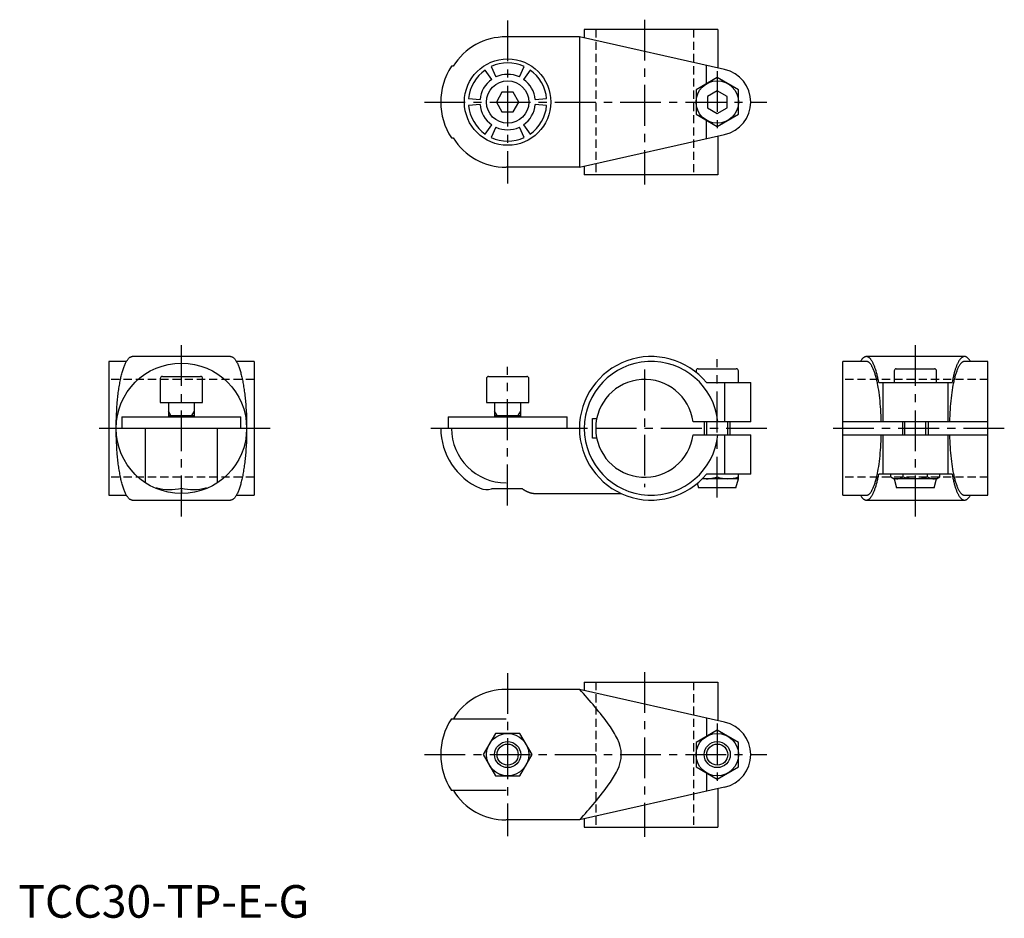
# Model space of a CAD drawing. Extents: x 0 to 302, y 0 to 275.
import ezdxf

# ---------------------------------------------------------------- set-up
doc = ezdxf.new("R2010")
doc.units = 0
doc.header["$LTSCALE"] = 10
doc.linetypes.add('CENTER', pattern=[2, 1.25, -0.25, 0.25, -0.25])
doc.linetypes.add('HIDDEN', pattern=[0.375, 0.25, -0.125])
doc.layers.get('0').update_dxf_attribs({"linetype": 'CONTINUOUS'})
for name, color, linetype in [('1', 1, 'CENTER'), ('2', 2, 'HIDDEN'), ('3', 3, 'CONTINUOUS')]:
    doc.layers.add(name, color=color, linetype=linetype)
doc.styles.add('STANDARD1', font='txt')

msp = doc.modelspace()

# ---------------------------------------------------------------- linework, layer by layer
for p, q in [((173.5, 272.25), (173.5, 269.66)), ((214.4, 272.25), (173.5, 272.25)), ((214.4, 272.25), (214.4, 260.46)), ((172, 270), (149.5, 270)), ((172, 270), (172, 230)), ((216.52, 259.98), (172, 270)), ((133.35, 261), (132.8, 261)), ((145.12, 256.96), (143.12, 259.83)), ((144.93, 260.88), (146.41, 257.7)), ((153.59, 257.7), (155.07, 260.88)), ((156.88, 259.83), (154.88, 256.96)), ((210.97, 255.61), (210.97, 261.23)), ((214.25, 257.51), (207.75, 253.75)), ((220.75, 253.75), (214.25, 257.51)), ((207.75, 253.75), (207.75, 246.25)), ((220.75, 246.25), (220.75, 253.75)), ((138.05, 251.05), (141.53, 250.74)), ((148.27, 253), (146.54, 250)), ((151.73, 253), (148.27, 253)), ((153.46, 250), (151.73, 253)), ((158.47, 250.74), (161.95, 251.05)), ((214.25, 253.46), (211.25, 251.73)), ((211.25, 251.73), (211.25, 248.27)), ((217.25, 251.73), (214.25, 253.46)), ((217.25, 248.27), (217.25, 251.73)), ((141.53, 249.26), (138.05, 248.95)), ((146.54, 250), (148.27, 247)), ((151.73, 247), (153.46, 250)), ((161.95, 248.95), (158.47, 249.26)), ((211.25, 248.27), (214.25, 246.54)), ((214.25, 246.54), (217.25, 248.27)), ((148.27, 247), (151.73, 247)), ((207.75, 246.25), (214.25, 242.49)), ((214.25, 242.49), (220.75, 246.25)), ((143.12, 240.17), (145.12, 243.04)), ((146.41, 242.3), (144.93, 239.12)), ((155.07, 239.12), (153.59, 242.3)), ((154.88, 243.04), (156.88, 240.17)), ((210.97, 238.77), (210.97, 244.39)), ((132.8, 239), (133.35, 239)), ((172, 230), (216.52, 240.02)), ((214.4, 239.54), (214.4, 227.75)), ((172, 230), (149.5, 230)), ((173.5, 230.34), (173.5, 227.75)), ((214.4, 227.75), (173.5, 227.75)), ((33.17, 170.5), (27.75, 170.5)), ((27.75, 170.5), (27.75, 129.5)), ((65.05, 172), (34.95, 172)), ((72.25, 170.5), (66.83, 170.5)), ((72.25, 170.5), (72.25, 129.5)), ((259.95, 170.5), (252.75, 170.5)), ((252.75, 129.5), (252.75, 170.5)), ((290.05, 172), (259.95, 172)), ((297.25, 170.5), (290.05, 170.5)), ((297.25, 129.5), (297.25, 170.5)), ((207.75, 167.6), (207.75, 167.17)), ((208.4, 168.25), (220.1, 168.25)), ((220.75, 164), (220.75, 167.6)), ((268.5, 167.6), (268.5, 164)), ((269.15, 168.25), (280.85, 168.25)), ((281.5, 164), (281.5, 167.6)), ((43.5, 165.25), (43.5, 157.9)), ((44.15, 165.9), (47.08, 165.9)), ((47.08, 165.9), (55.85, 165.9)), ((56.5, 157.9), (56.5, 165.25)), ((143.5, 165.25), (143.5, 157.9)), ((144.15, 165.9), (155.85, 165.9)), ((156.5, 157.9), (156.5, 165.25)), ((210.97, 164), (224.5, 164)), ((216.52, 164), (216.52, 152)), ((224.5, 152), (224.5, 164)), ((263.77, 164), (286.23, 164)), ((265.02, 164), (265.02, 152)), ((284.98, 164), (284.98, 152)), ((43.5, 157.9), (56.5, 157.9)), ((46, 157.9), (46, 153.5)), ((54, 153.5), (54, 157.9)), ((143.5, 157.9), (156.5, 157.9)), ((146, 157.9), (146, 153.5)), ((154, 153.5), (154, 157.9)), ((31.75, 153.5), (31.75, 150)), ((31.75, 153.5), (68.25, 153.5)), ((46, 153.9), (54, 153.9)), ((68.25, 150), (68.25, 153.5)), ((131.75, 153.5), (131.75, 150)), ((131.75, 153.5), (168.25, 153.5)), ((146, 153.9), (154, 153.9)), ((168.25, 150), (168.25, 153.5)), ((176, 153), (177.3, 153)), ((176, 147), (176, 153)), ((224.5, 152), (206.87, 152)), ((210.25, 152), (210.25, 148)), ((218.25, 148), (218.25, 152)), ((297.25, 152), (252.75, 152)), ((265.02, 152), (264.54, 152)), ((271, 152), (271, 148)), ((279, 148), (279, 152)), ((285.46, 152), (284.98, 152)), ((70, 150), (30, 150)), ((39, 133.3), (39, 150)), ((61, 150), (61, 133.3)), ((172, 150), (129.5, 150)), ((206.87, 148), (224.5, 148)), ((216.52, 148), (216.52, 136)), ((224.5, 136), (224.5, 148)), ((252.75, 148), (297.25, 148)), ((264.54, 148), (265.02, 148)), ((265.02, 148), (265.02, 136)), ((284.98, 148), (284.98, 136)), ((284.98, 148), (285.46, 148)), ((177.3, 147), (176, 147)), ((224.5, 136), (210.97, 136)), ((214.25, 135.13), (214.25, 136)), ((220.75, 134.55), (220.75, 136)), ((286.23, 136), (263.77, 136)), ((267.49, 135.13), (267.49, 136)), ((271.25, 135.13), (271.25, 136)), ((278.75, 135.13), (278.75, 136)), ((282.51, 135.13), (282.51, 136)), ((208.12, 133.16), (208.5, 131.75)), ((220.75, 134.55), (209.66, 134.55)), ((220, 131.75), (220.75, 134.55)), ((267.49, 135.13), (268.5, 134.55)), ((268.5, 134.55), (269.25, 131.75)), ((281.5, 134.55), (268.5, 134.55)), ((280.75, 131.75), (281.5, 134.55)), ((281.5, 134.55), (282.51, 135.13)), ((42.5, 131.46), (42.5, 131.82)), ((50, 131.65), (50, 130)), ((57.5, 131.82), (57.5, 131.46)), ((154.53, 131.46), (145.02, 131.46)), ((158.86, 130), (184.83, 130)), ((220, 131.75), (208.5, 131.75)), ((280.75, 131.75), (269.25, 131.75)), ((27.75, 129.5), (33.17, 129.5)), ((34.95, 128), (65.05, 128)), ((66.83, 129.5), (72.25, 129.5)), ((252.75, 129.5), (259.95, 129.5)), ((259.95, 128), (290.05, 128)), ((290.05, 129.5), (297.25, 129.5)), ((172, 70), (149.5, 70)), ((216.52, 59.98), (172, 70)), ((173.5, 72.25), (173.5, 69.66)), ((173.5, 72.25), (214.4, 72.25)), ((214.4, 72.25), (214.4, 60.46)), ((132.8, 61), (149.5, 61)), ((210.97, 61.23), (210.97, 55.61)), ((214.25, 57.51), (207.75, 53.75)), ((220.75, 53.75), (214.25, 57.51)), ((146.25, 56.5), (142.49, 50)), ((153.75, 56.5), (146.25, 56.5)), ((157.51, 50), (153.75, 56.5)), ((207.75, 53.75), (207.75, 46.25)), ((220.75, 46.25), (220.75, 53.75)), ((142.49, 50), (146.25, 43.5)), ((153.75, 43.5), (157.51, 50)), ((207.75, 46.25), (214.25, 42.49)), ((214.25, 42.49), (220.75, 46.25)), ((146.25, 43.5), (153.75, 43.5)), ((210.97, 44.39), (210.97, 38.77)), ((216.52, 40.02), (172, 30)), ((214.4, 39.54), (214.4, 27.75)), ((149.5, 39), (132.8, 39)), ((173.5, 30.34), (173.5, 27.75)), ((172, 30), (149.5, 30)), ((173.5, 27.75), (214.4, 27.75))]:
    msp.add_line(p, q)
for points in [[(30, 150), (30.01, 151.09), (30.02, 152.18), (30.05, 153.27), (30.1, 154.34), (30.15, 155.41), (30.22, 156.46), (30.3, 157.49), (30.34, 158), (30.39, 158.51), (30.43, 159.01), (30.49, 159.5), (30.54, 159.99), (30.6, 160.47), (30.66, 160.95), (30.72, 161.41), (30.78, 161.87), (30.85, 162.33), (30.92, 162.77), (30.99, 163.21), (31.07, 163.64), (31.14, 164.06), (31.22, 164.47), (31.3, 164.87), (31.39, 165.27), (31.47, 165.65), (31.56, 166.03), (31.65, 166.39), (31.74, 166.75), (31.83, 167.09), (31.93, 167.42), (32.03, 167.75), (32.12, 168.06), (32.22, 168.36), (32.33, 168.65), (32.43, 168.93), (32.53, 169.2), (32.64, 169.46), (32.75, 169.7), (32.86, 169.93), (32.97, 170.15), (33.08, 170.36), (33.19, 170.56), (33.3, 170.74), (33.42, 170.92), (33.53, 171.08), (33.65, 171.22), (33.76, 171.36), (33.88, 171.48), (34, 171.59), (34.12, 171.68), (34.23, 171.77), (34.35, 171.84), (34.47, 171.91), (34.59, 171.96), (34.71, 171.99), (34.83, 172), (34.95, 172)], [(65.05, 172), (65.17, 172), (65.29, 171.99), (65.41, 171.96), (65.53, 171.91), (65.65, 171.84), (65.77, 171.77), (65.88, 171.68), (66, 171.58), (66.12, 171.48), (66.24, 171.36), (66.35, 171.22), (66.47, 171.08), (66.58, 170.92), (66.7, 170.74), (66.81, 170.56), (66.92, 170.36), (67.03, 170.15), (67.14, 169.93), (67.25, 169.7), (67.36, 169.46), (67.47, 169.2), (67.57, 168.93), (67.67, 168.65), (67.78, 168.36), (67.88, 168.06), (67.97, 167.75), (68.07, 167.42), (68.17, 167.09), (68.26, 166.75), (68.35, 166.39), (68.44, 166.03), (68.53, 165.65), (68.61, 165.27), (68.7, 164.87), (68.78, 164.47), (68.86, 164.06), (68.93, 163.64), (69.01, 163.21), (69.08, 162.77), (69.15, 162.33), (69.22, 161.87), (69.28, 161.41), (69.34, 160.95), (69.4, 160.47), (69.46, 159.99), (69.51, 159.5), (69.57, 159.01), (69.61, 158.51), (69.66, 158), (69.7, 157.49), (69.78, 156.46), (69.85, 155.41), (69.9, 154.34), (69.95, 153.27), (69.98, 152.18), (69.99, 151.09), (70, 150)], [(263.77, 164), (263.64, 164.65), (263.51, 165.29), (263.44, 165.6), (263.37, 165.91), (263.3, 166.2), (263.23, 166.49), (263.08, 167.05), (262.93, 167.58), (262.77, 168.09), (262.69, 168.33), (262.61, 168.57), (262.53, 168.79), (262.44, 169.01), (262.36, 169.23), (262.27, 169.43), (262.19, 169.63), (262.1, 169.82), (262.01, 170), (261.93, 170.18), (261.84, 170.35), (261.75, 170.5), (261.66, 170.66), (261.56, 170.8), (261.47, 170.94), (261.38, 171.06), (261.29, 171.18), (261.2, 171.3), (261.1, 171.4), (261.01, 171.49), (260.91, 171.58), (260.82, 171.66), (260.72, 171.73), (260.63, 171.79), (260.53, 171.85), (260.44, 171.89), (260.34, 171.93), (260.24, 171.96), (260.15, 171.98), (260.05, 172), (259.96, 172), (259.86, 172), (259.76, 171.98), (259.67, 171.96), (259.57, 171.94), (259.47, 171.9), (259.38, 171.85), (259.28, 171.8), (259.19, 171.74), (259.09, 171.66), (259, 171.58), (258.9, 171.5), (258.72, 171.31), (258.62, 171.2), (258.53, 171.09), (258.44, 170.96), (258.35, 170.82), (258.26, 170.67), (258.17, 170.5)], [(264.54, 152), (264.52, 152.95), (264.48, 153.89), (264.44, 154.82), (264.38, 155.75), (264.32, 156.66), (264.24, 157.55), (264.16, 158.43), (264.07, 159.29), (263.96, 160.12), (263.85, 160.94), (263.74, 161.73), (263.61, 162.49), (263.48, 163.23), (263.41, 163.59), (263.34, 163.94), (263.26, 164.28), (263.19, 164.62), (263.11, 164.94), (263.03, 165.26), (262.95, 165.57), (262.87, 165.88), (262.79, 166.17), (262.7, 166.45), (262.62, 166.73), (262.53, 167), (262.44, 167.26), (262.35, 167.5), (262.26, 167.74), (262.17, 167.97), (262.08, 168.2), (261.98, 168.41), (261.89, 168.61), (261.79, 168.8), (261.69, 168.98), (261.6, 169.15), (261.5, 169.32), (261.4, 169.47), (261.3, 169.61), (261.2, 169.74), (261.1, 169.86), (260.99, 169.97), (260.89, 170.07), (260.79, 170.16), (260.68, 170.24), (260.58, 170.31), (260.48, 170.37), (260.37, 170.42), (260.27, 170.46), (260.16, 170.49), (260.06, 170.5), (259.95, 170.5)], [(290.05, 170.5), (289.94, 170.5), (289.84, 170.49), (289.73, 170.46), (289.63, 170.42), (289.52, 170.37), (289.42, 170.31), (289.32, 170.24), (289.21, 170.16), (289.11, 170.07), (289.01, 169.97), (288.9, 169.86), (288.8, 169.74), (288.7, 169.61), (288.6, 169.47), (288.5, 169.32), (288.4, 169.15), (288.31, 168.98), (288.21, 168.8), (288.11, 168.61), (288.02, 168.41), (287.92, 168.2), (287.83, 167.97), (287.74, 167.74), (287.65, 167.5), (287.56, 167.26), (287.47, 167), (287.38, 166.73), (287.3, 166.45), (287.21, 166.17), (287.13, 165.88), (287.05, 165.57), (286.97, 165.26), (286.89, 164.94), (286.81, 164.62), (286.74, 164.28), (286.66, 163.94), (286.59, 163.59), (286.52, 163.23), (286.39, 162.49), (286.26, 161.73), (286.15, 160.94), (286.04, 160.12), (285.93, 159.29), (285.84, 158.43), (285.76, 157.55), (285.68, 156.66), (285.62, 155.75), (285.56, 154.82), (285.52, 153.89), (285.48, 152.95), (285.46, 152)], [(291.83, 170.5), (291.74, 170.67), (291.65, 170.82), (291.56, 170.96), (291.47, 171.09), (291.38, 171.2), (291.28, 171.31), (291.09, 171.5), (290.91, 171.67), (290.81, 171.74), (290.72, 171.8), (290.62, 171.85), (290.52, 171.9), (290.43, 171.94), (290.33, 171.97), (290.24, 171.99), (290.14, 172), (290.04, 172), (289.95, 172), (289.85, 171.98), (289.75, 171.96), (289.66, 171.93), (289.56, 171.89), (289.47, 171.85), (289.37, 171.79), (289.28, 171.73), (289.18, 171.66), (289.09, 171.58), (288.99, 171.49), (288.9, 171.4), (288.8, 171.29), (288.71, 171.18), (288.62, 171.06), (288.53, 170.93), (288.43, 170.8), (288.34, 170.66), (288.25, 170.5), (288.16, 170.34), (288.07, 170.18), (287.99, 170), (287.9, 169.82), (287.81, 169.63), (287.73, 169.43), (287.64, 169.23), (287.56, 169.01), (287.47, 168.79), (287.39, 168.56), (287.23, 168.09), (287.07, 167.58), (286.92, 167.05), (286.77, 166.49), (286.7, 166.2), (286.63, 165.91), (286.56, 165.6), (286.49, 165.29), (286.36, 164.65), (286.23, 164)], [(34.95, 128), (34.83, 128), (34.71, 128.01), (34.59, 128.04), (34.47, 128.09), (34.35, 128.16), (34.23, 128.23), (34.12, 128.32), (34, 128.42), (33.88, 128.52), (33.76, 128.64), (33.65, 128.78), (33.53, 128.92), (33.42, 129.08), (33.3, 129.26), (33.19, 129.44), (33.08, 129.64), (32.97, 129.85), (32.86, 130.07), (32.75, 130.3), (32.64, 130.54), (32.53, 130.8), (32.43, 131.07), (32.33, 131.35), (32.22, 131.64), (32.12, 131.94), (32.03, 132.25), (31.93, 132.58), (31.83, 132.91), (31.74, 133.25), (31.65, 133.61), (31.56, 133.97), (31.47, 134.35), (31.39, 134.73), (31.3, 135.13), (31.22, 135.53), (31.14, 135.94), (31.07, 136.36), (30.99, 136.79), (30.92, 137.23), (30.85, 137.67), (30.78, 138.13), (30.72, 138.59), (30.66, 139.05), (30.6, 139.53), (30.54, 140.01), (30.49, 140.5), (30.43, 140.99), (30.39, 141.49), (30.34, 142), (30.3, 142.51), (30.22, 143.54), (30.15, 144.59), (30.1, 145.66), (30.05, 146.73), (30.02, 147.82), (30.01, 148.91), (30, 150)], [(70, 150), (69.99, 148.91), (69.98, 147.82), (69.95, 146.73), (69.9, 145.66), (69.85, 144.59), (69.78, 143.54), (69.7, 142.51), (69.66, 142), (69.61, 141.49), (69.57, 140.99), (69.51, 140.5), (69.46, 140.01), (69.4, 139.53), (69.34, 139.05), (69.28, 138.59), (69.22, 138.13), (69.15, 137.67), (69.08, 137.23), (69.01, 136.79), (68.93, 136.36), (68.86, 135.94), (68.78, 135.53), (68.7, 135.13), (68.61, 134.73), (68.53, 134.35), (68.44, 133.97), (68.35, 133.61), (68.26, 133.25), (68.17, 132.91), (68.07, 132.58), (67.97, 132.25), (67.88, 131.94), (67.78, 131.64), (67.67, 131.35), (67.57, 131.07), (67.47, 130.8), (67.36, 130.54), (67.25, 130.3), (67.14, 130.07), (67.03, 129.85), (66.92, 129.64), (66.81, 129.44), (66.7, 129.26), (66.58, 129.08), (66.47, 128.92), (66.35, 128.78), (66.24, 128.64), (66.12, 128.52), (66, 128.41), (65.88, 128.32), (65.77, 128.23), (65.65, 128.16), (65.53, 128.09), (65.41, 128.04), (65.29, 128.01), (65.17, 128), (65.05, 128)], [(259.95, 129.5), (260.06, 129.5), (260.16, 129.51), (260.27, 129.54), (260.37, 129.58), (260.48, 129.63), (260.58, 129.69), (260.68, 129.76), (260.79, 129.84), (260.89, 129.93), (260.99, 130.03), (261.1, 130.14), (261.2, 130.26), (261.3, 130.39), (261.4, 130.53), (261.5, 130.68), (261.6, 130.85), (261.69, 131.02), (261.79, 131.2), (261.89, 131.39), (261.98, 131.59), (262.08, 131.8), (262.17, 132.03), (262.26, 132.26), (262.35, 132.5), (262.44, 132.74), (262.53, 133), (262.62, 133.27), (262.7, 133.55), (262.79, 133.83), (262.87, 134.12), (262.95, 134.43), (263.03, 134.74), (263.11, 135.06), (263.19, 135.38), (263.26, 135.72), (263.34, 136.06), (263.41, 136.41), (263.48, 136.77), (263.61, 137.51), (263.74, 138.27), (263.85, 139.06), (263.96, 139.88), (264.07, 140.71), (264.16, 141.57), (264.24, 142.45), (264.32, 143.34), (264.38, 144.25), (264.44, 145.18), (264.48, 146.11), (264.52, 147.05), (264.54, 148)], [(285.46, 148), (285.48, 147.05), (285.52, 146.11), (285.56, 145.18), (285.62, 144.25), (285.68, 143.34), (285.76, 142.45), (285.84, 141.57), (285.93, 140.71), (286.04, 139.88), (286.15, 139.06), (286.26, 138.27), (286.39, 137.51), (286.52, 136.77), (286.59, 136.41), (286.66, 136.06), (286.74, 135.72), (286.81, 135.38), (286.89, 135.06), (286.97, 134.74), (287.05, 134.43), (287.13, 134.12), (287.21, 133.83), (287.3, 133.55), (287.38, 133.27), (287.47, 133), (287.56, 132.74), (287.65, 132.5), (287.74, 132.26), (287.83, 132.03), (287.92, 131.8), (288.02, 131.59), (288.11, 131.39), (288.21, 131.2), (288.31, 131.02), (288.4, 130.85), (288.5, 130.68), (288.6, 130.53), (288.7, 130.39), (288.8, 130.26), (288.9, 130.14), (289.01, 130.03), (289.11, 129.93), (289.21, 129.84), (289.32, 129.76), (289.42, 129.69), (289.52, 129.63), (289.63, 129.58), (289.73, 129.54), (289.84, 129.51), (289.94, 129.5), (290.05, 129.5)], [(258.17, 129.5), (258.26, 129.33), (258.35, 129.18), (258.44, 129.04), (258.53, 128.91), (258.62, 128.8), (258.72, 128.69), (258.91, 128.5), (259.09, 128.33), (259.19, 128.26), (259.28, 128.2), (259.38, 128.15), (259.48, 128.1), (259.57, 128.06), (259.67, 128.03), (259.76, 128.01), (259.86, 128), (259.96, 128), (260.05, 128), (260.15, 128.02), (260.25, 128.04), (260.34, 128.07), (260.44, 128.11), (260.53, 128.15), (260.63, 128.21), (260.72, 128.27), (260.82, 128.34), (260.91, 128.42), (261.01, 128.51), (261.1, 128.6), (261.2, 128.71), (261.29, 128.82), (261.38, 128.94), (261.47, 129.07), (261.57, 129.2), (261.66, 129.34), (261.75, 129.5), (261.84, 129.66), (261.93, 129.82), (262.01, 130), (262.1, 130.18), (262.19, 130.37), (262.27, 130.57), (262.36, 130.77), (262.44, 130.99), (262.53, 131.21), (262.61, 131.44), (262.77, 131.91), (262.93, 132.42), (263.08, 132.95), (263.23, 133.51), (263.3, 133.8), (263.37, 134.09), (263.44, 134.4), (263.51, 134.71), (263.64, 135.35), (263.77, 136)], [(286.23, 136), (286.36, 135.35), (286.49, 134.71), (286.56, 134.4), (286.63, 134.09), (286.7, 133.8), (286.77, 133.51), (286.92, 132.95), (287.07, 132.42), (287.23, 131.91), (287.31, 131.67), (287.39, 131.43), (287.47, 131.21), (287.56, 130.99), (287.64, 130.77), (287.73, 130.57), (287.81, 130.37), (287.9, 130.18), (287.99, 130), (288.07, 129.82), (288.16, 129.65), (288.25, 129.5), (288.34, 129.34), (288.44, 129.2), (288.53, 129.06), (288.62, 128.94), (288.71, 128.82), (288.8, 128.7), (288.9, 128.6), (288.99, 128.51), (289.09, 128.42), (289.18, 128.34), (289.28, 128.27), (289.37, 128.21), (289.47, 128.15), (289.56, 128.11), (289.66, 128.07), (289.76, 128.04), (289.85, 128.02), (289.95, 128), (290.04, 128), (290.14, 128), (290.24, 128.02), (290.33, 128.04), (290.43, 128.06), (290.53, 128.1), (290.62, 128.15), (290.72, 128.2), (290.81, 128.26), (290.91, 128.34), (291, 128.42), (291.1, 128.5), (291.28, 128.69), (291.38, 128.8), (291.47, 128.91), (291.56, 129.04), (291.65, 129.18), (291.74, 129.33), (291.83, 129.5)], [(42.5, 131.46), (42.5, 131.82)], [(57.5, 131.82), (57.5, 131.46)], [(146.25, 43.5), (147.48, 43.5), (148.73, 43.5), (150, 43.5)]]:
    msp.add_lwpolyline(points)
msp.add_polyline3d([(154.53, 131.46, 0), (154.56, 131.44, 0), (154.59, 131.41, 0), (154.63, 131.39, 0), (154.66, 131.37, 0), (154.69, 131.35, 0), (154.72, 131.33, 0), (154.76, 131.31, 0), (154.79, 131.28, 0), (154.82, 131.26, 0), (154.85, 131.24, 0), (154.89, 131.22, 0), (154.92, 131.2, 0), (154.95, 131.18, 0), (154.99, 131.16, 0), (155.02, 131.14, 0), (155.05, 131.12, 0), (155.08, 131.1, 0), (155.12, 131.08, 0), (155.15, 131.06, 0), (155.18, 131.04, 0), (155.21, 131.02, 0), (155.25, 131, 0), (155.28, 130.99, 0), (155.31, 130.97, 0), (155.35, 130.95, 0), (155.38, 130.93, 0), (155.41, 130.91, 0), (155.44, 130.9, 0), (155.48, 130.88, 0), (155.51, 130.86, 0), (155.54, 130.84, 0), (155.58, 130.82, 0), (155.61, 130.81, 0), (155.65, 130.79, 0), (155.68, 130.78, 0), (155.71, 130.76, 0), (155.75, 130.74, 0), (155.78, 130.73, 0), (155.81, 130.71, 0), (155.84, 130.69, 0), (155.88, 130.68, 0), (155.91, 130.66, 0), (155.95, 130.65, 0), (155.98, 130.63, 0), (156.01, 130.62, 0), (156.05, 130.6, 0), (156.08, 130.59, 0), (156.11, 130.57, 0), (156.15, 130.56, 0), (156.18, 130.55, 0), (156.22, 130.53, 0), (156.25, 130.52, 0), (156.28, 130.5, 0), (156.32, 130.49, 0), (156.35, 130.48, 0), (156.38, 130.47, 0), (156.42, 130.45, 0), (156.45, 130.44, 0), (156.49, 130.43, 0), (156.52, 130.42, 0), (156.55, 130.4, 0), (156.59, 130.39, 0), (156.62, 130.38, 0), (156.66, 130.37, 0), (156.69, 130.36, 0), (156.72, 130.35, 0), (156.76, 130.34, 0), (156.79, 130.32, 0), (156.83, 130.31, 0), (156.86, 130.3, 0), (156.89, 130.29, 0), (156.93, 130.28, 0), (156.96, 130.27, 0), (157, 130.26, 0), (157.03, 130.25, 0), (157.06, 130.24, 0), (157.1, 130.23, 0), (157.13, 130.22, 0), (157.17, 130.22, 0), (157.2, 130.21, 0), (157.24, 130.2, 0), (157.27, 130.19, 0), (157.31, 130.18, 0), (157.34, 130.17, 0), (157.37, 130.17, 0), (157.41, 130.16, 0), (157.44, 130.15, 0), (157.48, 130.14, 0), (157.51, 130.14, 0), (157.55, 130.13, 0), (157.58, 130.12, 0), (157.62, 130.12, 0), (157.65, 130.11, 0), (157.68, 130.1, 0), (157.72, 130.1, 0), (157.75, 130.09, 0), (157.79, 130.09, 0), (157.82, 130.08, 0), (157.86, 130.08, 0), (157.89, 130.07, 0), (157.93, 130.07, 0), (157.96, 130.06, 0), (158, 130.06, 0), (158.03, 130.05, 0), (158.06, 130.05, 0), (158.1, 130.04, 0), (158.13, 130.04, 0), (158.17, 130.04, 0), (158.2, 130.03, 0), (158.24, 130.03, 0), (158.27, 130.03, 0), (158.31, 130.02, 0), (158.34, 130.02, 0), (158.38, 130.02, 0), (158.41, 130.01, 0), (158.44, 130.01, 0), (158.48, 130.01, 0), (158.51, 130.01, 0), (158.55, 130.01, 0), (158.58, 130.01, 0), (158.62, 130, 0), (158.65, 130, 0), (158.69, 130, 0), (158.72, 130, 0), (158.76, 130, 0), (158.79, 130, 0), (158.83, 130, 0), (158.86, 130, 0)])
for centre, radius in [((150, 250), 13.25), ((150, 250), 6.5), ((214.25, 250), 6.5), ((50, 150), 20), ((150, 50), 6.5), ((214.25, 50), 6.5), ((150, 50), 3.23), ((214.25, 50), 3.23)]:
    msp.add_circle(centre, radius)
for centre, radius, start, end in [((149.5, 251), 19, 90.0002, 148.2453), ((149.5, 250), 20, 146.633, 213.367), ((150, 250), 12, 125, 175), ((150, 250), 12, 65, 115), ((150, 250), 12, 5, 55), ((214.27, 250), 10.23, 282.6847, 77.3153), ((150, 250), 8.5, 125, 175), ((150, 250), 8.5, 65, 115), ((150, 250), 8.5, 5, 55), ((150, 250), 12, 185, 235), ((150, 250), 8.5, 185, 235), ((150, 250), 8.5, 305, 355), ((150, 250), 12, 305, 355), ((150, 250), 8.5, 245, 295), ((149.5, 249), 19, 211.7547, 269.9998), ((150, 250), 12, 245, 295), ((194, 150), 22, 39.5212, 320.4788), ((194, 150), 20.5, 5.5987, 354.4013), ((208.4, 167.6), 0.65, 90, 180), ((220.1, 167.6), 0.65, 360, 90), ((269.15, 167.6), 0.65, 90, 180), ((280.85, 167.6), 0.65, 360, 90), ((44.15, 165.25), 0.65, 90, 180), ((55.85, 165.25), 0.65, 360, 90), ((144.15, 165.25), 0.65, 90, 180), ((155.85, 165.25), 0.65, 360, 90), ((192, 150), 15, 7.6623, 352.3377), ((149.5, 150), 20, 180, 246.549), ((149.5, 150), 16.7, 180, 270), ((211, 143.95), 9.4, 262.3299, 290.2264), ((217.5, 143.95), 9.4, 249.7736, 290.2264), ((269.37, 137.87), 3.32, 244.3842, 304.3842), ((275, 146.97), 12.42, 252.4125, 287.5875), ((280.63, 137.87), 3.32, 235.6158, 295.6158), ((46.55, 145.38), 14.16, 253.3666, 284.0948), ((53.45, 145.38), 14.16, 255.9052, 286.6334), ((143.54, 136.15), 4.92, 246.0662, 287.6092), ((149.48, 51.06), 18.94, 89.9498, 148.3524), ((80.84, -15.18), 124.77, 36.4812, 43.0568), ((149.5, 50), 20, 146.633, 213.367), ((158.9, 42.91), 27.46, 25.6618, 35.8612), ((214.27, 50), 10.23, 282.6847, 77.3153), ((174.49, 50), 10.35, 332.3332, 27.6668), ((150, 50), 6.5, 210, 270), ((158.9, 57.09), 27.46, 324.1388, 334.3382), ((80.84, 115.18), 124.77, 316.9432, 323.5188), ((149.48, 48.94), 18.94, 211.6476, 270.0502)]:
    msp.add_arc(centre, radius, start, end)
at = {"layer": '1'}
for p, q in [((150, 275), (150, 225)), ((192, 275.25), (192, 224.75)), ((214.25, 259.5), (214.25, 240.5)), ((124.5, 250), (229.5, 250)), ((50, 123), (50, 177)), ((275, 123), (275, 177)), ((214.25, 128.75), (214.25, 171.25)), ((150, 126.4), (150, 168.9)), ((192, 168), (192, 132)), ((77.25, 150), (22.75, 150)), ((229.5, 150), (126.5, 150)), ((302.25, 150), (247.75, 150)), ((150, 75), (150, 25)), ((192, 75.25), (192, 24.75)), ((214.25, 59.5), (214.25, 40.5)), ((124.5, 50), (229.5, 50))]:
    msp.add_line(p, q, dxfattribs=at)
at = {"layer": '2'}
for p, q in [((177, 272.25), (177, 227.75)), ((207, 272.25), (207, 227.75)), ((72.25, 165), (27.75, 165)), ((297.25, 165), (252.75, 165)), ((72.25, 135), (27.75, 135)), ((297.25, 135), (252.75, 135)), ((177, 72.25), (177, 27.75)), ((207, 72.25), (207, 27.75))]:
    msp.add_line(p, q, dxfattribs=at)
at = {"layer": '3'}
for p, q in [((46.77, 153.9), (46, 155.23)), ((53.23, 153.9), (54, 155.23)), ((146.77, 153.9), (146, 155.23)), ((153.23, 153.9), (154, 155.23)), ((46.77, 153.5), (46.77, 153.9)), ((53.23, 153.5), (53.23, 153.9)), ((146.77, 153.5), (146.77, 153.9)), ((153.23, 153.5), (153.23, 153.9)), ((211.02, 148), (211.02, 152)), ((217.48, 148), (217.48, 152)), ((271.77, 148), (271.77, 152)), ((278.23, 148), (278.23, 152))]:
    msp.add_line(p, q, dxfattribs=at)
for centre in [(150, 50), (214.25, 50)]:
    msp.add_circle(centre, 4, dxfattribs=at)

# ---------------------------------------------------------------- texts
at = {"color": 3, "style": 'STANDARD1'}
msp.add_text('TCC30-TP-E-G', height=10, dxfattribs=at).set_placement((0, 0))

doc.saveas('drawing.dxf')
